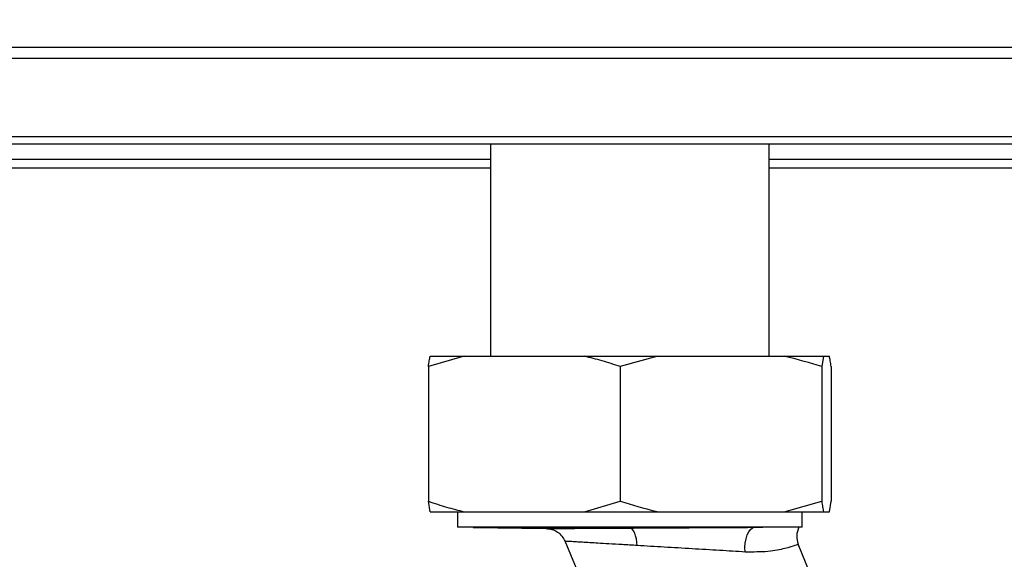
# Paper-space layout 'Blatt3' of a CAD drawing. Units: millimetres. Extents: x 0 to 420, y 0 to 297.
# Drawn here: x 131 to 141, y 224 to 229 of the extents above; entities that cross this region are included whole.
import ezdxf

# ---------------------------------------------------------------- set-up
doc = ezdxf.new("R2010")
doc.units = ezdxf.units.MM
doc.layers.add('SLD-DEFPOINTS', color=7, linetype='Continuous')
doc.styles.add('SLDTEXTSTYLE1', font='TXT', dxfattribs={"width": 0.605})
doc.dimstyles.new('SLDDIMSTYLE0', dxfattribs={"dimtxt": 3.5, "dimasz": 2.5, "dimexe": 0, "dimexo": 0.0625, "dimgap": 0.875, "dimtad": 1, "dimdec": 0, "dimlfac": 10, "dimrnd": 1e-09, "dimzin": 12, "dimdsep": 46, "dimtxsty": 'SLDTEXTSTYLE1', "dimsah": 1, "dimcen": 0.09, "dimadec": 0, "dimazin": 3, "dimtfac": 1, "dimtdec": 0, "dimtofl": 0, "dimtmove": 0, "dimatfit": 3, "dimfxl": 1, "dimfrac": 2, "dimtolj": 1, "dimtzin": 12, "dimarcsym": 0})

# ---------------------------------------------------------------- blocks, each defined once
blk = doc.blocks.new('_D_28')
at = {"layer": 'SLD-DEFPOINTS'}
for p, q in [((140.019, 246.8579), (182.7631, 246.8579)), ((181.7631, 140.9136), (181.7631, 246.8579)), ((111.6131, 140.9136), (182.7631, 140.9136))]:
    blk.add_line(p, q, dxfattribs=at)
for points in [[(181.7631, 246.8579), (181.3631, 244.3579), (182.1631, 244.3579)], [(181.7631, 140.9136), (182.1631, 143.4136), (181.3631, 143.4136)]]:
    blk.add_solid(points, dxfattribs=at)
at = {"layer": 'SLD-DEFPOINTS', "insert": (177.2513, 188.5385), "char_height": 3.5, "attachment_point": 1, "rotation": 90, "style": 'SLDTEXTSTYLE1'}
blk.add_mtext('1059', dxfattribs=at)

psp = doc.layouts.new('Blatt3')

# ---------------------------------------------------------------- linework, layer by layer
at = {"color": 7, "linetype": 'Continuous', "lineweight": 30}
for p, q in [((143.9131, 228.8936), (114.9131, 228.8936)), ((143.9131, 228.7876), (114.9131, 228.7876)), ((143.9131, 228.031), (114.9131, 228.031)), ((114.9131, 227.9636), (143.9131, 227.9636)), ((135.8681, 227.9636), (135.8681, 225.9136)), ((138.5581, 225.9136), (138.5581, 227.9636)), ((135.8681, 227.8136), (115.8381, 227.8136)), ((144.0631, 227.8136), (138.5581, 227.8136)), ((135.6142, 225.9136), (135.2689, 225.8136)), ((135.286, 225.9136), (135.6142, 225.9136)), ((135.6142, 225.9136), (136.776, 225.9136)), ((136.776, 225.9136), (137.4838, 225.9136)), ((137.4838, 225.9136), (137.1214, 225.8136)), ((137.4838, 225.9136), (138.7031, 225.9136)), ((138.7031, 225.9136), (139.0827, 225.9136)), ((139.0827, 225.9136), (139.0656, 225.8136)), ((139.0827, 225.9136), (139.1402, 225.9136)), ((135.2689, 225.8136), (135.2689, 224.5136)), ((137.1214, 225.8136), (137.1214, 224.5136)), ((139.0656, 225.8136), (139.0656, 224.5136)), ((139.1573, 225.8136), (139.1573, 224.5136)), ((135.286, 224.4136), (135.2689, 224.5136)), ((136.776, 224.4136), (137.1214, 224.5136)), ((138.7031, 224.4136), (139.0656, 224.5136)), ((139.1402, 224.4136), (139.1573, 224.5136)), ((135.286, 224.4136), (135.6142, 224.4136)), ((135.5506, 224.4136), (135.5506, 224.2636)), ((135.6142, 224.4136), (136.776, 224.4136)), ((136.776, 224.4136), (137.4838, 224.4136)), ((137.4838, 224.4136), (138.7031, 224.4136)), ((138.7031, 224.4136), (139.0827, 224.4136)), ((138.8756, 224.2636), (138.8756, 224.4136)), ((139.0827, 224.4136), (139.1402, 224.4136)), ((138.8756, 224.2636), (135.5506, 224.2636)), ((135.7032, 224.2615), (136.4055, 224.251)), ((137.2131, 224.2636), (137.2131, 224.2628)), ((137.5973, 224.2636), (137.3892, 224.2629)), ((137.3892, 224.2629), (138.42, 224.2629)), ((138.42, 224.2629), (138.4975, 224.2636)), ((136.5854, 224.132), (137.0317, 223.0656)), ((140.5885, 219.8335), (138.8399, 224.099))]:
    psp.add_line(p, q, dxfattribs=at)
at = {"color": 1, "linetype": 'Continuous', "lineweight": 30}
for p, q in [((115.8381, 227.7336), (135.8681, 227.7336)), ((138.5581, 227.7336), (143.8331, 227.7336))]:
    psp.add_line(p, q, dxfattribs=at)
at = {"color": 7, "linetype": 'Continuous', "lineweight": 30, "flags": 128}
for points in [[(137.2855, 224.0866), (137.2822, 224.1206), (137.2768, 224.1526), (137.2695, 224.1817), (137.2604, 224.2069), (137.2499, 224.2274), (137.2383, 224.2427), (137.2259, 224.2523), (137.2131, 224.2558)], [(138.327, 224.0243), (138.3251, 224.0678), (138.3277, 224.1111), (138.3349, 224.1521), (138.3462, 224.1888), (138.3611, 224.2196), (138.379, 224.2428), (138.3989, 224.2575), (138.42, 224.2629)]]:
    psp.add_lwpolyline(points, dxfattribs=at)
at = {"color": 7, "linetype": 'Continuous', "lineweight": 30}
psp.add_arc((139.025, 224.1748), 0.2, 153.64878, 202.29105, dxfattribs=at)
for points, knots in [([(135.2689, 225.8136), (135.2718, 225.8329), (135.2774, 225.8707), (135.2832, 225.8995), (135.286, 225.9136)], [0, 0, 0, 0, 0.511569, 1, 1, 1, 1]), ([(137.1214, 225.8136), (137.063, 225.8329), (136.9488, 225.8707), (136.8327, 225.8995), (136.776, 225.9136)], [0, 0, 0, 0, 0.511569, 1, 1, 1, 1]), ([(139.0656, 225.8136), (138.9523, 225.8481), (138.8322, 225.8847), (138.7102, 225.912), (138.7031, 225.9136)], [0, 0, 0, 0, 0.942314, 1, 1, 1, 1]), ([(139.1573, 225.8136), (139.1544, 225.8329), (139.1487, 225.8707), (139.143, 225.8995), (139.1402, 225.9136)], [0, 0, 0, 0, 0.511569, 1, 1, 1, 1]), ([(135.2689, 224.5136), (135.3273, 224.4943), (135.4415, 224.4565), (135.5575, 224.4277), (135.6142, 224.4136)], [0, 0, 0, 0, 0.511569, 1, 1, 1, 1]), ([(137.1214, 224.5136), (137.2346, 224.4791), (137.3548, 224.4425), (137.4768, 224.4152), (137.4838, 224.4136)], [0, 0, 0, 0, 0.942314, 1, 1, 1, 1]), ([(139.0656, 224.5136), (139.0685, 224.4943), (139.0741, 224.4565), (139.0799, 224.4277), (139.0827, 224.4136)], [0, 0, 0, 0, 0.511569, 1, 1, 1, 1]), ([(135.9703, 224.2618), (135.9589, 224.2618), (135.9018, 224.2617), (135.8342, 224.2617), (135.7599, 224.2616), (135.7212, 224.2616), (135.6989, 224.2616), (135.7018, 224.2615), (135.7032, 224.2615)], [0, 0, 0, 0, 0.066794, 0.334674, 0.468348, 0.736358, 0.870038, 1, 1, 1, 1]), ([(137.2131, 224.2628), (137.1136, 224.2627), (136.9258, 224.2626), (136.662, 224.2624), (136.4259, 224.2622), (136.2154, 224.262), (136.0663, 224.2619), (135.9932, 224.2618), (135.9703, 224.2618)], [0, 0, 0, 0, 0.201971, 0.3812143, 0.5604459, 0.7392744, 0.9180887, 1, 1, 1, 1]), ([(136.4055, 224.251), (136.4244, 224.2492), (136.463, 224.2454), (136.516, 224.2188), (136.5604, 224.1795), (136.5782, 224.1451), (136.587, 224.1282)], [0, 0, 0, 0, 0.244696, 0.500023, 0.755338, 1, 1, 1, 1]), ([(137.3892, 224.2629), (137.3564, 224.2629), (137.2977, 224.2628), (137.2389, 224.2628), (137.2131, 224.2628)], [0, 0, 0, 0, 0.55999, 1, 1, 1, 1]), ([(137.2131, 224.2558), (137.3123, 224.2564), (137.5109, 224.2576), (137.8256, 224.2594), (138.1368, 224.2612), (138.3256, 224.2623), (138.42, 224.2629)], [0, 0, 0, 0, 0.249902, 0.49993, 0.750004, 1, 1, 1, 1]), ([(138.327, 224.0243), (138.2456, 224.0292), (138.0823, 224.039), (137.8142, 224.055), (137.543, 224.0713), (137.3712, 224.0815), (137.2855, 224.0866)], [0, 0, 0, 0, 0.2493159, 0.4995882, 0.750061, 1, 1, 1, 1]), ([(138.8399, 224.099), (138.8337, 224.0963), (138.8213, 224.0909), (138.7186, 224.0577), (138.5566, 224.0235), (138.4038, 224.024), (138.327, 224.0243)], [0, 0, 0, 0, 0.249029, 0.498088, 0.747816, 1, 1, 1, 1])]:
    psp.add_open_spline(points, degree=3, knots=knots, dxfattribs=at)
at = {"color": 1, "linetype": 'Continuous', "lineweight": 30}
for points, knots in [([(136.4146, 224.251), (136.4118, 224.251), (136.3962, 224.2509), (136.4732, 224.2514), (136.6425, 224.2524), (136.897, 224.254), (137.1077, 224.2552), (137.2131, 224.2558)], [0, 0, 0, 0, 0.051951, 0.288718, 0.525633, 0.762718, 1, 1, 1, 1]), ([(137.2855, 224.0866), (137.2358, 224.0896), (137.1402, 224.0952), (137.0135, 224.1028), (136.8801, 224.1109), (136.7756, 224.117), (136.6985, 224.1216), (136.6375, 224.1253), (136.5914, 224.1279), (136.5926, 224.1279), (136.593, 224.1278)], [0, 0, 0, 0, 0.129126, 0.248868, 0.359343, 0.542412, 0.629794, 0.71451, 0.891827, 1, 1, 1, 1])]:
    psp.add_open_spline(points, degree=3, knots=knots, dxfattribs=at)

# ---------------------------------------------------------------- dimensions: what is measured, and where the dimension line sits
at = {"layer": 'SLD-DEFPOINTS'}
dim = psp.add_linear_dim(base=(181.7631, 246.8579), p1=(110.6131, 140.9136), p2=(139.019, 246.8579), angle=90, dimstyle='SLDDIMSTYLE0', dxfattribs=at)
dim.commit()
dim.dimension.update_dxf_attribs({"geometry": '_D_28', "text_midpoint": (181.7631, 193.8857), "dimtype": 160})

doc.saveas('drawing.dxf')
